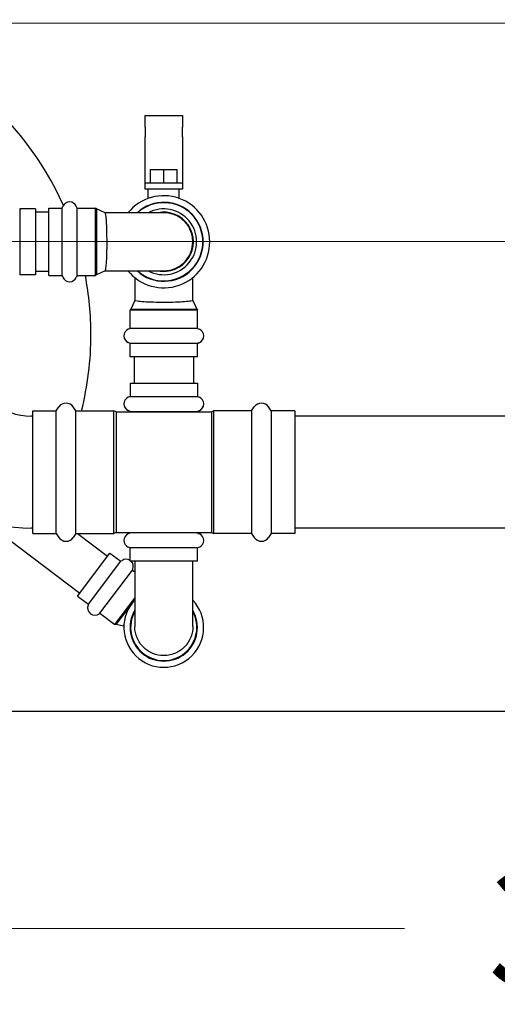
# Model space of a CAD drawing. Units: inches. Extents: x 7 to 367, y 7 to 235.
# Drawn here: x 183 to 192, y 161 to 180 of the extents above; entities that cross this region are included whole.
import ezdxf

# ---------------------------------------------------------------- set-up
doc = ezdxf.new("R2010")
doc.units = ezdxf.units.IN
doc.header["$LTSCALE"] = 22
doc.header["$MEASUREMENT"] = 0
doc.layers.add('Dimension (ANSI)', color=7, linetype='Continuous', lineweight=13)
doc.layers.add('Visible (ANSI)', color=7, linetype='Continuous', lineweight=25)
doc.styles.add('Dim Text', font='swiss.ttf')
doc.dimstyles.new('Default - Fraction (ANSI)', dxfattribs={"dimscale": 22, "dimtxt": 0.1, "dimasz": 0.075, "dimexe": 0.038, "dimexo": 0.038, "dimgap": 0.075, "dimtad": 0, "dimtih": 1, "dimtoh": 1, "dimrnd": 1e-08, "dimzin": 0, "dimdsep": 46, "dimtxsty": 'Dim Text', "dimblk": 'Filled-1', "dimcen": 0.09, "dimdle": 0.393701, "dimclrd": 256, "dimclre": 256, "dimclrt": 256, "dimadec": 0, "dimazin": 3, "dimtfac": 1.2, "dimtofl": 0, "dimtmove": 0, "dimatfit": 3, "dimldrblk": 'Filled-1', "dimfxl": 1, "dimtolj": 1, "dimtzin": 12, "dimlwd": -1, "dimlwe": -1, "dimarcsym": 0})

# ---------------------------------------------------------------- blocks, each defined once
blk = doc.blocks.new('Filled-1')
at = {"color": 0}
for p, q in [((0, 0), (-1, 0.167)), ((-1, 0.167), (-1, -0.167)), ((-1, 0), (0, 0)), ((-1, -0.167), (0, 0))]:
    blk.add_line(p, q, dxfattribs=at)
at = {"color": 0, "flags": 128}
blk.add_lwpolyline([(-1, -0.167), (0, 0), (-1, 0.167), (-1, -0.167)], dxfattribs=at)
at = {"color": 0}
blk.add_solid([(-1, -0.167), (0, 0), (-1, 0.167), (-1, -0.167)], dxfattribs=at)
blk = doc.blocks.new('*D16')
at = {"layer": 'Defpoints', "color": 0, "transparency": 16777216}
for p in [(176.049, 172.101), (213.049, 166.707), (213.049, 162.586)]:
    blk.add_point(p, dxfattribs=at)
at = {"layer": 'Dimension (ANSI)', "transparency": 16777216}
for p, q in [((176.049, 171.265), (176.049, 161.75)), ((213.049, 165.871), (213.049, 161.75)), ((177.699, 162.586), (190.049, 162.586)), ((211.399, 162.586), (199.05, 162.586))]:
    blk.add_line(p, q, dxfattribs=at)
at = {"layer": 'Dimension (ANSI)', "transparency": 16777216, "xscale": 1.650000065565109, "yscale": 1.650000065565109, "zscale": 1.650000065565109, "rotation": 180}
blk.add_blockref('Filled-1', (176.049, 162.586), dxfattribs=at)
at = {"layer": 'Dimension (ANSI)', "transparency": 16777216, "xscale": 1.650000065565109, "yscale": 1.650000065565109, "zscale": 1.650000065565109}
blk.add_blockref('Filled-1', (213.049, 162.586), dxfattribs=at)
at = {"layer": 'Dimension (ANSI)', "transparency": 16777216, "insert": (194.549, 162.586), "char_height": 2.2, "attachment_point": 5, "style": 'Dim Text'}
blk.add_mtext('\\A1;37.0', dxfattribs=at)
blk = doc.blocks.new('*D17')
at = {"layer": 'Defpoints', "color": 0, "transparency": 16777216}
for p in [(179.581, 175.632), (213.049, 166.707), (224.653, 166.707)]:
    blk.add_point(p, dxfattribs=at)
at = {"layer": 'Dimension (ANSI)', "transparency": 16777216}
for p, q in [((224.653, 177.282), (224.653, 178.932)), ((180.417, 175.632), (225.489, 175.632)), ((213.885, 166.707), (225.489, 166.707)), ((224.653, 165.057), (224.653, 163.407))]:
    blk.add_line(p, q, dxfattribs=at)
at = {"layer": 'Dimension (ANSI)', "transparency": 16777216, "xscale": 1.650000065565109, "yscale": 1.650000065565109, "zscale": 1.650000065565109}
for p, rotation in [((224.653, 175.632), 270), ((224.653, 166.707), 90)]:
    blk.add_blockref('Filled-1', p, dxfattribs=dict(at, rotation=rotation))
at = {"layer": 'Dimension (ANSI)', "transparency": 16777216, "insert": (224.653, 171.932), "char_height": 2.2, "attachment_point": 5, "style": 'Dim Text'}
blk.add_mtext('\\A1;8.9', dxfattribs=at)
blk = doc.blocks.new('*D29')
at = {"layer": 'Defpoints', "color": 0, "transparency": 16777216}
for p in [(171.565, 179.785), (213.049, 166.707), (233.961, 166.707)]:
    blk.add_point(p, dxfattribs=at)
at = {"layer": 'Dimension (ANSI)', "transparency": 16777216}
for p, q in [((233.961, 181.435), (233.961, 183.085)), ((172.401, 179.785), (234.797, 179.785)), ((213.885, 166.707), (234.797, 166.707)), ((233.961, 165.057), (233.961, 163.407))]:
    blk.add_line(p, q, dxfattribs=at)
at = {"layer": 'Dimension (ANSI)', "transparency": 16777216, "xscale": 1.650000065565109, "yscale": 1.650000065565109, "zscale": 1.650000065565109}
for p, rotation in [((233.961, 179.785), 270), ((233.961, 166.707), 90)]:
    blk.add_blockref('Filled-1', p, dxfattribs=dict(at, rotation=rotation))
at = {"layer": 'Dimension (ANSI)', "transparency": 16777216, "insert": (233.961, 173.246), "char_height": 2.2, "attachment_point": 5, "style": 'Dim Text'}
blk.add_mtext('\\A1;13.1\\PTYP.', dxfattribs=at)

msp = doc.modelspace()

# ---------------------------------------------------------------- linework, layer by layer
at = {"layer": 'Visible (ANSI)'}
for p, q in [((185.119, 177.807), (185.119, 178.028)), ((185.119, 178.028), (185.828, 178.028)), ((185.828, 178.028), (185.828, 177.807)), ((185.119, 177.807), (185.119, 177.62)), ((185.828, 177.62), (185.828, 177.807)), ((185.119, 176.903), (185.119, 177.62)), ((185.828, 177.62), (185.828, 176.903)), ((185.218, 176.747), (185.218, 177.003)), ((185.218, 177.003), (185.473, 177.003)), ((185.473, 177.003), (185.729, 177.003)), ((185.473, 176.747), (185.473, 177.003)), ((185.729, 176.747), (185.729, 177.003)), ((185.119, 176.747), (185.119, 176.903)), ((185.828, 176.903), (185.828, 176.747)), ((185.119, 176.629), (185.119, 176.747)), ((185.119, 176.747), (185.828, 176.747)), ((185.828, 176.629), (185.119, 176.629)), ((185.178, 176.453), (185.178, 176.629)), ((185.769, 176.453), (185.769, 176.629)), ((185.828, 176.747), (185.828, 176.629)), ((182.735, 176.258), (182.735, 175)), ((183.038, 176.258), (182.735, 176.258)), ((183.038, 176.258), (183.038, 175)), ((183.288, 174.989), (183.288, 176.269)), ((183.288, 176.269), (183.542, 176.269)), ((183.542, 176.269), (183.558, 176.304)), ((183.542, 174.989), (183.542, 176.269)), ((183.826, 176.269), (183.81, 176.304)), ((183.826, 174.989), (183.826, 176.269)), ((183.826, 176.269), (184.175, 176.269)), ((184.175, 174.989), (184.175, 176.269)), ((184.194, 176.258), (184.175, 176.269)), ((184.194, 176.258), (184.194, 175)), ((184.361, 176.18), (184.194, 176.258)), ((183.288, 176.192), (183.038, 176.192)), ((185.473, 176.18), (184.361, 176.18)), ((183.038, 175), (182.735, 175)), ((183.288, 175.067), (183.038, 175.067)), ((183.288, 174.989), (183.542, 174.989)), ((183.542, 174.989), (183.558, 174.954)), ((183.826, 174.989), (183.81, 174.954)), ((183.826, 174.989), (184.175, 174.989)), ((184.194, 175), (184.175, 174.989)), ((184.361, 175.078), (184.194, 175)), ((184.361, 175.078), (185.473, 175.078)), ((184.922, 174.949), (184.922, 174.516)), ((186.025, 174.516), (186.025, 174.949)), ((184.845, 174.349), (184.834, 174.331)), ((184.922, 174.516), (184.845, 174.349)), ((184.845, 174.349), (186.102, 174.349)), ((186.025, 174.516), (186.102, 174.349)), ((186.102, 174.349), (186.113, 174.331)), ((186.113, 174.331), (184.834, 174.331)), ((184.834, 173.981), (184.834, 174.331)), ((186.113, 173.981), (186.113, 174.331)), ((184.834, 173.981), (184.798, 173.966)), ((186.113, 173.981), (184.834, 173.981)), ((186.113, 173.981), (186.149, 173.966)), ((184.834, 173.698), (184.798, 173.713)), ((186.113, 173.698), (184.834, 173.698)), ((184.834, 173.444), (184.834, 173.698)), ((186.113, 173.698), (186.149, 173.713)), ((186.113, 173.444), (186.113, 173.698)), ((186.113, 173.444), (184.834, 173.444)), ((184.911, 173.444), (184.911, 172.945)), ((186.036, 173.444), (186.036, 172.945)), ((184.834, 172.945), (186.113, 172.945)), ((184.834, 172.945), (184.834, 172.691)), ((186.113, 172.945), (186.113, 172.691)), ((184.834, 172.691), (184.798, 172.676)), ((184.834, 172.691), (186.113, 172.691)), ((186.113, 172.691), (186.149, 172.676)), ((183.43, 172.419), (183.481, 172.493)), ((183.804, 172.419), (183.754, 172.493)), ((187.143, 172.419), (187.193, 172.493)), ((187.517, 172.419), (187.466, 172.493)), ((182.983, 172.315), (182.955, 172.315)), ((182.983, 170.085), (182.983, 172.419)), ((182.983, 172.419), (183.43, 172.419)), ((183.43, 170.085), (183.43, 172.419)), ((183.804, 170.085), (183.804, 172.419)), ((183.804, 172.419), (184.527, 172.419)), ((184.527, 170.085), (184.527, 172.419)), ((184.568, 172.396), (184.527, 172.419)), ((184.568, 172.396), (184.568, 170.108)), ((184.568, 172.396), (186.379, 172.396)), ((184.834, 172.408), (184.798, 172.423)), ((184.834, 172.408), (186.113, 172.408)), ((184.834, 172.408), (184.834, 172.396)), ((186.113, 172.408), (186.149, 172.423)), ((186.113, 172.408), (186.113, 172.396)), ((186.379, 172.396), (186.42, 172.419)), ((186.379, 172.396), (186.379, 170.108)), ((186.42, 172.419), (186.42, 170.085)), ((187.143, 172.419), (186.42, 172.419)), ((187.143, 172.419), (187.143, 170.085)), ((187.517, 172.419), (187.517, 170.085)), ((187.964, 172.419), (187.517, 172.419)), ((187.964, 172.419), (187.964, 170.085)), ((194.295, 172.315), (187.964, 172.315)), ((182.083, 170.311), (183.88, 168.956)), ((182.983, 170.189), (182.955, 170.189)), ((182.983, 170.085), (183.43, 170.085)), ((183.43, 170.085), (183.481, 170.011)), ((183.804, 170.085), (183.754, 170.011)), ((183.804, 170.085), (184.527, 170.085)), ((183.836, 170.085), (184.407, 169.655)), ((184.568, 170.108), (184.527, 170.085)), ((184.568, 170.108), (186.379, 170.108)), ((184.834, 170.097), (184.798, 170.081)), ((184.834, 170.097), (184.834, 170.108)), ((186.113, 170.097), (184.834, 170.097)), ((186.113, 170.097), (186.113, 170.108)), ((186.113, 170.097), (186.149, 170.081)), ((186.379, 170.108), (186.42, 170.085)), ((187.143, 170.085), (186.42, 170.085)), ((187.143, 170.085), (187.193, 170.011)), ((187.517, 170.085), (187.466, 170.011)), ((187.964, 170.085), (187.517, 170.085)), ((194.295, 170.19), (187.964, 170.19)), ((183.835, 168.897), (184.451, 169.714)), ((184.451, 169.714), (184.657, 169.559)), ((184.834, 169.813), (184.798, 169.829)), ((186.113, 169.813), (184.834, 169.813)), ((184.834, 169.559), (184.834, 169.813)), ((186.113, 169.813), (186.149, 169.829)), ((186.113, 169.559), (186.113, 169.813)), ((184.041, 168.742), (184.657, 169.559)), ((184.657, 169.559), (184.673, 169.571)), ((186.113, 169.559), (184.834, 169.559)), ((184.922, 169.559), (184.922, 168.32)), ((186.025, 168.32), (186.025, 169.559)), ((184.261, 168.576), (184.878, 169.393)), ((184.878, 169.393), (184.884, 169.412)), ((184.878, 169.393), (184.922, 169.359)), ((183.835, 168.897), (184.041, 168.742)), ((184.041, 168.742), (184.034, 168.723)), ((184.546, 168.361), (184.922, 168.86)), ((184.922, 168.834), (184.564, 168.359)), ((184.261, 168.576), (184.246, 168.564)), ((184.261, 168.576), (184.546, 168.361)), ((184.564, 168.359), (184.546, 168.361)), ((184.716, 168.327), (184.564, 168.359)), ((205.845, 166.707), (162.421, 166.707))]:
    msp.add_line(p, q, dxfattribs=at)
for centre, radius, start, end in [((178.089, 173.868), 6, 24.1182, 50.6811), ((185.473, 175.629), 0.875, 219.0443, 140.9557), ((183.684, 176.249), 0.138, 23.5463, 156.4537), ((185.473, 175.629), 0.75, 227.3409, 132.6591), ((185.473, 175.629), 0.743, 227.9219, 132.0781), ((185.473, 175.629), 0.625, 241.9571, 118.0429), ((185.473, 175.629), 0.563, 258.4864, 101.5136), ((183.684, 175.009), 0.138, 203.5463, 336.4537), ((178.089, 173.868), 6, 359.99, 10.7719), ((184.853, 173.84), 0.138, 113.5463, 246.4537), ((186.094, 173.84), 0.138, 293.5463, 66.4537), ((178.089, 173.868), 6, 346.0301, 359.99), ((182.955, 173.378), 3.189, 181.9694, 270), ((182.955, 173.378), 1.063, 185.3124, 270), ((184.853, 172.549), 0.138, 113.5463, 246.4537), ((186.094, 172.549), 0.138, 293.5463, 66.4537), ((183.617, 172.4), 0.165, 34.4447, 145.5553), ((187.33, 172.4), 0.165, 34.4447, 145.5553), ((184.853, 169.955), 0.138, 113.5463, 246.4537), ((186.094, 169.955), 0.138, 293.5463, 66.4537), ((183.617, 170.104), 0.165, 214.4447, 325.5553), ((187.33, 170.104), 0.165, 214.4447, 325.5553), ((184.756, 169.46), 0.138, 55.4824, 126.7398), ((184.756, 169.46), 0.138, 339.2602, 45.7844), ((185.473, 168.303), 0.758, 136.6582, 43.3418), ((184.163, 168.674), 0.138, 159.2602, 306.7398), ((185.473, 168.303), 0.64, 149.4898, 30.5102), ((185.473, 168.303), 0.629, 151.2075, 28.7925)]:
    msp.add_arc(centre, radius, start, end, dxfattribs=at)
for points, knots in [([(184.395, 175.629), (184.395, 175.701), (184.394, 175.772), (184.391, 175.904), (184.388, 175.965), (184.382, 176.067), (184.378, 176.108), (184.37, 176.163), (184.366, 176.178), (184.361, 176.18)], [0, 0, 0, 0, 0.545735, 0.545735, 1.091993, 1.091993, 1.639571, 1.639571, 2.167111, 2.167111, 2.167111, 2.167111]), ([(185.473, 175.078), (185.476, 175.078), (185.478, 175.078), (185.552, 175.079), (185.623, 175.094), (185.755, 175.15), (185.815, 175.191), (185.916, 175.293), (185.956, 175.353), (186.01, 175.486), (186.024, 175.557), (186.024, 175.629), (186.024, 175.67), (186.02, 175.71), (186.002, 175.789), (185.989, 175.828), (185.941, 175.93), (185.898, 175.988), (185.792, 176.085), (185.73, 176.122), (185.602, 176.169), (185.538, 176.18), (185.473, 176.18)], [-2.206121, -2.206121, -2.206121, -2.206121, -2.187667, -2.187667, -1.640665, -1.640665, -1.093736, -1.093736, -0.546857, -0.546857, 0, 0, 0, 0.309631, 0.309631, 0.619264, 0.619264, 1.16618, 1.16618, 1.71317, 1.71317, 2.204979, 2.204979, 2.204979, 2.204979]), ([(184.361, 175.078), (184.365, 175.08), (184.369, 175.091), (184.376, 175.136), (184.38, 175.174), (184.387, 175.27), (184.39, 175.329), (184.393, 175.43), (184.394, 175.469), (184.395, 175.548), (184.395, 175.588), (184.395, 175.629)], [6.677435, 6.677435, 6.677435, 6.677435, 7.1284, 7.1284, 7.677729, 7.677729, 8.224955, 8.224955, 8.534188, 8.534188, 8.843361, 8.843361, 8.843361, 8.843361]), ([(186.025, 174.516), (186.025, 174.511), (186.012, 174.507), (185.96, 174.497), (185.92, 174.493), (185.82, 174.485), (185.76, 174.482), (185.629, 174.477), (185.559, 174.476), (185.416, 174.476), (185.345, 174.477), (185.212, 174.481), (185.151, 174.484), (185.046, 174.491), (185.003, 174.496), (184.943, 174.505), (184.926, 174.51), (184.922, 174.515), (184.922, 174.515), (184.922, 174.516)], [2.209623, 2.209623, 2.209623, 2.209623, 2.740831, 2.740831, 3.293008, 3.293008, 3.842765, 3.842765, 4.387658, 4.387658, 4.92962, 4.92962, 5.474385, 5.474385, 6.024338, 6.024338, 6.57678, 6.57678, 6.634839, 6.634839, 6.634839, 6.634839]), ([(184.716, 168.338), (184.716, 168.338), (184.716, 168.338), (184.715, 168.345), (184.716, 168.354), (184.718, 168.366)], [5.390338, 5.390338, 5.390338, 5.390338, 5.3941409, 5.3941409, 5.6195877, 5.6195877, 5.6195877, 5.6195877]), ([(185.473, 167.768), (185.402, 167.768), (185.331, 167.782), (185.198, 167.836), (185.138, 167.876), (185.036, 167.977), (184.995, 168.037), (184.938, 168.169), (184.923, 168.24), (184.922, 168.315), (184.922, 168.317), (184.922, 168.32)], [0, 0, 0, 0, 0.545735, 0.545735, 1.091993, 1.091993, 1.639571, 1.639571, 2.189193, 2.189193, 2.209623, 2.209623, 2.209623, 2.209623]), ([(186.025, 168.32), (186.025, 168.255), (186.013, 168.191), (185.967, 168.063), (185.929, 168.001), (185.832, 167.895), (185.774, 167.852), (185.672, 167.804), (185.634, 167.79), (185.554, 167.773), (185.514, 167.768), (185.473, 167.768)], [6.634839, 6.634839, 6.634839, 6.634839, 7.1284, 7.1284, 7.677729, 7.677729, 8.224955, 8.224955, 8.534188, 8.534188, 8.843361, 8.843361, 8.843361, 8.843361])]:
    msp.add_open_spline(points, degree=3, knots=knots, dxfattribs=at)

# ---------------------------------------------------------------- dimensions: what is measured, and where the dimension line sits
at = {"layer": 'Dimension (ANSI)'}
dim = msp.add_linear_dim(base=(233.961, 166.707), p1=(171.565, 179.785), p2=(213.049, 166.707), angle=90, text='<>\\PTYP.', dimstyle='Default - Fraction (ANSI)', override={"dimdec": 1, "dimatfit": 1}, dxfattribs=at)
dim.commit()
dim.dimension.update_dxf_attribs({"geometry": '*D29', "text_midpoint": (233.961, 173.246)})
for base, p1, angle, override, picture, middle in [((224.653, 166.707), (179.581, 175.632), 90, {"dimdec": 1, "dimatfit": 1}, '*D17', (224.653, 171.932)), ((213.049, 162.586), (176.049, 172.101), 180, {"dimtih": 0, "dimtoh": 0, "dimdec": 1, "dimatfit": 1}, '*D16', (194.549, 162.586))]:
    dim = msp.add_linear_dim(base=base, p1=p1, p2=(213.049, 166.707), angle=angle, dimstyle='Default - Fraction (ANSI)', override=override, dxfattribs=at)
    dim.commit()
    dim.dimension.update_dxf_attribs({"geometry": picture, "text_midpoint": middle, "dimtype": 160})

doc.saveas('drawing.dxf')
